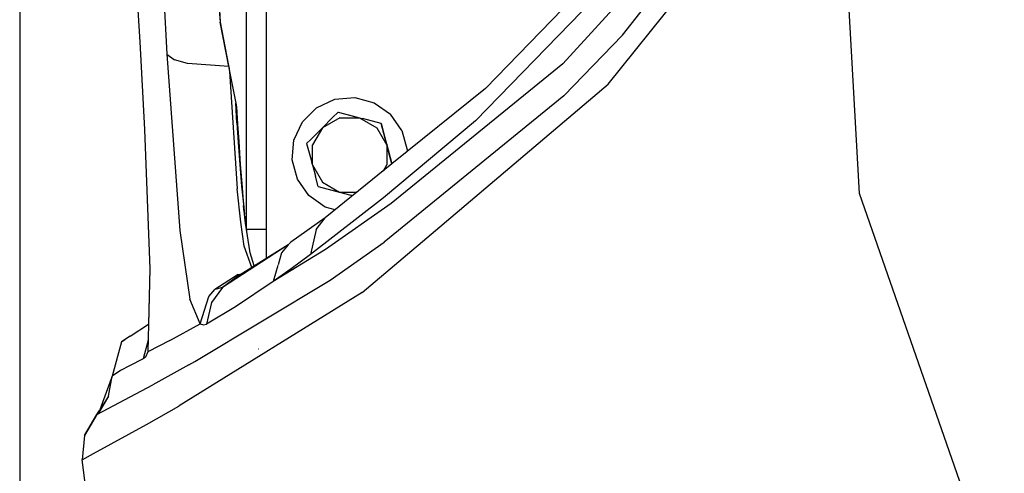
# Model space of a CAD drawing. Units: millimetres. Extents: x 775 to 8846, y -222 to 3280.
# Drawn here: x 984 to 1211, y 956 to 1061 of the extents above; entities that cross this region are included whole.
import ezdxf

# ---------------------------------------------------------------- set-up
doc = ezdxf.new("R2010")
doc.units = ezdxf.units.MM
doc.layers.add('TFR-TRI', color=7, linetype='CONTINUOUS', true_color=0xffffff)

msp = doc.modelspace()

# ---------------------------------------------------------------- linework, layer by layer
at = {"layer": 'TFR-TRI', "color": 18, "linetype": 'CONTINUOUS'}
for p, q in [((1177.303275, 1020.905429), (1167.304496, 1199.999912)), ((1177.303275, 1020.905429), (1167.304496, 1199.999912)), ((983.659293, 1184.102695), (983.659293, -200.125088)), ((983.659293, 1184.102695), (983.659293, 220.931064)), ((1035.999991, 1012.699619), (1035.999991, 1107.949619)), ((1028.704215, 1084.881992), (1029.86431, 1060.480136)), ((1122.672599, 1057.487216), (1141.46514, 1081.477207)), ((1122.672599, 1057.487216), (1141.46514, 1081.477207)), ((1134.713431, 1079.177402), (1108.900321, 1050.852695)), ((1134.713431, 1079.177402), (1108.900321, 1050.852695)), ((1028.663138, 1077.360019), (1029.86431, 1060.480136)), ((1016.454703, 1075.205966), (1017.622977, 1053.069004)), ((1016.454703, 1075.205966), (1017.622977, 1053.069004)), ((1119.33068, 1046.150791), (1141.058036, 1073.181552)), ((1119.33068, 1046.150791), (1141.058036, 1073.181552)), ((1114.854789, 1069.675205), (1091.043448, 1045.173984)), ((1010.913871, 1063.265537), (1011.338004, 1055.905673)), ((1040.549979, 1005.918613), (1040.549979, 1064.724765)), ((1113.262137, 1062.942295), (1088.734672, 1037.667148)), ((1113.262137, 1062.942295), (1088.734672, 1037.667148)), ((1031.858207, 1050.206699), (1029.86431, 1060.480136)), ((1029.86431, 1060.480136), (1031.737845, 1050.828037)), ((1011.338004, 1055.905673), (1012.439261, 1035.664951)), ((1122.672599, 1057.487216), (1109.158317, 1043.448642)), ((1122.672599, 1057.487216), (1109.158317, 1043.448642)), ((1017.622977, 1053.069004), (1019.334342, 1051.752353)), ((1017.622977, 1053.069004), (1019.334342, 1051.752353)), ((1017.622977, 1053.069004), (1020.587455, 1012.332675)), ((1017.622977, 1053.069004), (1020.587455, 1012.332675)), ((1022.388968, 1050.919345), (1019.334342, 1051.752353)), ((1022.388968, 1050.919345), (1019.334342, 1051.752353)), ((1031.858207, 1050.206699), (1022.388968, 1050.919345)), ((1031.858207, 1050.206699), (1022.388968, 1050.919345)), ((1031.737845, 1050.828037), (1032.074943, 1049.089755)), ((1031.858207, 1050.206699), (1032.074943, 1049.089755)), ((1031.858207, 1050.206699), (1032.074943, 1049.089755)), ((1032.074943, 1049.089755), (1033.848258, 1021.955234)), ((1032.074943, 1049.089755), (1033.494925, 1041.775058)), ((1032.074943, 1049.089755), (1033.848258, 1021.955234)), ((1108.900321, 1050.852695), (1069.350272, 1018.570712)), ((1108.900321, 1050.852695), (1069.350272, 1018.570712)), ((1091.043448, 1045.173984), (1069.50994, 1027.72208)), ((1079.530936, 1012.387363), (1119.33068, 1046.150791)), ((1079.530936, 1012.387363), (1119.33068, 1046.150791)), ((1052.128592, 1040.699619), (1056.315909, 1042.649082)), ((1056.315909, 1042.649082), (1060.917838, 1043.048496)), ((1060.917838, 1043.048496), (1065.378654, 1041.850254)), ((1109.158317, 1043.448642), (1067.744742, 1009.674228)), ((1109.158317, 1043.448642), (1067.744742, 1009.674228)), ((1033.494925, 1041.775058), (1033.666617, 1040.889316)), ((1033.768668, 1037.249423), (1033.494925, 1041.775058)), ((1033.768668, 1037.249423), (1033.494925, 1041.775058)), ((1033.666617, 1040.889316), (1033.903312, 1036.918369)), ((1048.860038, 1037.435459), (1052.128592, 1040.699619)), ((1065.378654, 1041.850254), (1069.160453, 1039.198398)), ((1055.818534, 1038.441562), (1053.466056, 1036.091953)), ((1057.454093, 1038.390781), (1053.466056, 1036.091953)), ((1057.454093, 1038.390781), (1053.466056, 1036.091953)), ((1055.818534, 1038.441562), (1057.098929, 1039.719638)), ((1057.098929, 1039.719638), (1061.140922, 1038.634189)), ((1057.098929, 1039.719638), (1059.479789, 1039.080234)), ((1057.454093, 1038.390781), (1062.056998, 1038.388095)), ((1057.454093, 1038.390781), (1062.056998, 1038.388095)), ((1059.479789, 1039.080234), (1062.056998, 1038.388095)), ((1062.056998, 1038.388095), (1066.041984, 1036.083408)), ((1062.056998, 1038.388095), (1062.67974, 1038.220615)), ((1062.056998, 1038.388095), (1066.041984, 1036.083408)), ((1067.015433, 1037.05582), (1062.67974, 1038.220615)), ((1071.807425, 1035.412998), (1069.160453, 1039.198398)), ((1012.439261, 1035.664951), (1013.686942, 1003.490879)), ((1033.768668, 1037.249423), (1034.067679, 1032.69498)), ((1033.768668, 1037.249423), (1034.067679, 1032.69498)), ((1033.903312, 1036.918369), (1034.158256, 1032.900791)), ((1046.905509, 1033.250644), (1048.860038, 1037.435459)), ((1053.466056, 1036.091953), (1050.768363, 1033.397617)), ((1053.466056, 1036.091953), (1051.16204, 1032.107089)), ((1053.466056, 1036.091953), (1051.16204, 1032.107089)), ((1066.041984, 1036.083408), (1068.341056, 1032.095859)), ((1066.041984, 1036.083408), (1068.341056, 1032.095859)), ((1068.246879, 1032.448398), (1067.015433, 1037.05582)), ((1067.015433, 1037.05582), (1067.65203, 1034.673984)), ((1088.734672, 1037.667148), (1067.587882, 1019.877841)), ((1088.734672, 1037.667148), (1067.587882, 1019.877841)), ((1071.807425, 1035.412998), (1073.000175, 1030.950595)), ((1046.499747, 1028.64957), (1046.905509, 1033.250644)), ((1049.833243, 1032.464023), (1050.768363, 1033.397617)), ((1067.65203, 1034.673984), (1068.341056, 1032.095859)), ((1034.112906, 1032.798007), (1034.067679, 1032.69498)), ((1034.112906, 1032.798007), (1034.067679, 1032.69498)), ((1034.067679, 1032.69498), (1034.436454, 1027.595371)), ((1034.067679, 1032.69498), (1034.436454, 1027.595371)), ((1034.112906, 1032.798007), (1034.158256, 1032.900791)), ((1034.112906, 1032.798007), (1034.158256, 1032.900791)), ((1034.158256, 1032.900791), (1034.526359, 1027.56583)), ((1049.833243, 1032.464023), (1050.992484, 1028.126621)), ((1051.158927, 1027.504306), (1051.16204, 1032.107089)), ((1051.158927, 1027.504306), (1051.16204, 1032.107089)), ((1068.246879, 1032.448398), (1069.50994, 1027.72208)), ((1068.246879, 1032.448398), (1068.507438, 1031.473056)), ((1069.50994, 1027.72208), (1068.246879, 1032.448398)), ((1068.341056, 1032.095859), (1068.337943, 1027.492587)), ((1068.341056, 1032.095859), (1068.337943, 1027.492587)), ((1068.341056, 1032.095859), (1068.507438, 1031.473056)), ((1069.50994, 1027.72208), (1068.507438, 1031.473056)), ((1069.50994, 1027.72208), (1068.507438, 1031.473056)), ((1073.000175, 1030.950595), (1072.962272, 1030.519931)), ((1047.692313, 1024.186923), (1046.499747, 1028.64957)), ((1034.436454, 1027.595371), (1034.844169, 1022.621982)), ((1034.436454, 1027.595371), (1034.844169, 1022.621982)), ((1034.526359, 1027.56583), (1034.933585, 1022.2775)), ((1051.158927, 1027.503818), (1050.992484, 1028.126621)), ((1051.158927, 1027.503818), (1050.992484, 1028.126621)), ((1051.158927, 1027.503818), (1051.847953, 1024.925693)), ((1051.159171, 1027.50333), (1053.457938, 1023.516025)), ((1051.159171, 1027.50333), (1053.457938, 1023.516025)), ((1069.50994, 1027.72208), (1054.13201, 1015.258457)), ((1067.553702, 1026.136386), (1068.337943, 1027.492587)), ((1067.553702, 1026.136386), (1068.337943, 1027.492587)), ((1050.339225, 1020.401523), (1047.692313, 1024.186923)), ((1052.48455, 1022.544101), (1051.847953, 1024.925693)), ((1034.63555, 1014.245273), (1033.848258, 1021.955234)), ((1034.63555, 1014.245273), (1033.848258, 1021.955234)), ((1034.844169, 1022.621982), (1034.889029, 1022.449863)), ((1034.844169, 1022.621982), (1035.034171, 1020.527988)), ((1034.844169, 1022.621982), (1034.889029, 1022.449863)), ((1034.844169, 1022.621982), (1035.034171, 1020.527988)), ((1034.889029, 1022.449863), (1034.933585, 1022.2775)), ((1034.889029, 1022.449863), (1034.933585, 1022.2775)), ((1034.933585, 1022.2775), (1035.123771, 1020.016269)), ((1052.48455, 1022.544101), (1056.820426, 1021.379062)), ((1053.457938, 1023.516025), (1057.442863, 1021.211826)), ((1053.457938, 1023.516025), (1057.442863, 1021.211826)), ((1035.034171, 1020.527988), (1035.2387, 1018.42374)), ((1035.034171, 1020.527988), (1035.2387, 1018.42374)), ((1035.123771, 1020.016269), (1035.329093, 1017.719638)), ((1054.121451, 1017.749668), (1050.339225, 1020.401523)), ((1067.587882, 1019.877841), (1050.740775, 1006.834629)), ((1067.587882, 1019.877841), (1050.740775, 1006.834629)), ((1056.820426, 1021.379062), (1057.442863, 1021.211826)), ((1057.442863, 1021.211826), (1060.020255, 1020.519443)), ((1057.442863, 1021.211826), (1061.474296, 1021.20914)), ((1057.442863, 1021.211826), (1061.474296, 1021.20914)), ((1060.473136, 1020.397617), (1060.020255, 1020.519443)), ((1210.720023, 924.999912), (1177.303275, 1020.905429)), ((1210.720023, 924.999912), (1177.303275, 1020.905429)), ((1035.2387, 1018.42374), (1035.283072, 1018.081455)), ((1035.2387, 1018.42374), (1035.283072, 1018.081455)), ((1035.2387, 1018.42374), (1035.478141, 1016.162998)), ((1035.2387, 1018.42374), (1035.478141, 1016.162998)), ((1035.283072, 1018.081455), (1035.329093, 1017.719638)), ((1035.283072, 1018.081455), (1035.329093, 1017.719638)), ((1035.42205, 1016.693271), (1035.283072, 1018.081455)), ((1035.283072, 1018.081455), (1035.478141, 1016.162998)), ((1035.481498, 1016.133945), (1035.329093, 1017.719638)), ((1056.437797, 1017.127353), (1054.121451, 1017.749668)), ((1069.350272, 1018.570712), (1054.149344, 1007.989902)), ((1069.350272, 1018.570712), (1054.149344, 1007.989902)), ((1035.723197, 1014.061679), (1035.478141, 1016.162998)), ((1035.537345, 1015.655673), (1035.999991, 1015.461826)), ((1035.809989, 1015.541416), (1035.809989, 1013.512119)), ((1035.809989, 1015.541416), (1035.809989, 1013.799961)), ((1054.13201, 1015.258457), (1046.20983, 1009.638584)), ((1052.053946, 1012.619785), (1054.13201, 1015.258457)), ((1052.053946, 1012.619785), (1054.13201, 1015.258457)), ((1035.43566, 1008.774326), (1034.63555, 1014.245273)), ((1035.43566, 1008.774326), (1034.63555, 1014.245273)), ((1036.809928, 1007.179111), (1035.723197, 1014.061679)), ((1035.764518, 1013.799961), (1035.809989, 1013.799961)), ((1035.999991, 1012.699619), (1035.999991, 1012.308505)), ((1035.999991, 1012.699619), (1040.549979, 1012.699619)), ((1035.999991, 1012.699619), (1040.549979, 1012.699619)), ((1020.587455, 1012.332675), (1022.913688, 996.517246)), ((1020.587455, 1012.332675), (1022.913688, 996.517246)), ((1052.053946, 1012.619785), (1050.740775, 1006.834629)), ((1052.053946, 1012.619785), (1050.740775, 1006.834629)), ((1062.612052, 998.03458), (1079.530936, 1012.387363)), ((1062.612052, 998.03458), (1079.530936, 1012.387363)), ((1045.605887, 1009.083652), (1030.418815, 999.219394)), ((1045.605887, 1009.083652), (1030.418815, 999.219394)), ((1045.605887, 1009.083652), (1033.924125, 1001.770908)), ((1037.201835, 1003.822666), (1035.43566, 1008.774326)), ((1037.201835, 1003.822666), (1035.43566, 1008.774326)), ((1045.605887, 1009.083652), (1044.031363, 1007.228671)), ((1045.605887, 1009.083652), (1044.031363, 1007.228671)), ((1045.605887, 1009.083652), (1046.20983, 1009.638584)), ((1055.272086, 1000.848056), (1067.744742, 1009.674228)), ((1055.272086, 1000.848056), (1067.744742, 1009.674228)), ((1037.754264, 1004.168857), (1036.809928, 1007.179111)), ((1054.149344, 1007.989902), (1042.146903, 1000.600009)), ((1054.149344, 1007.989902), (1042.146903, 1000.600009)), ((1044.031363, 1007.228671), (1043.233634, 1004.424716)), ((1044.031363, 1007.228671), (1043.233634, 1004.424716)), ((1050.740775, 1006.834629), (1046.248404, 1003.495517)), ((1050.740775, 1006.834629), (1046.248404, 1003.495517)), ((1043.19683, 1004.295078), (1042.145438, 1000.599277)), ((1043.19683, 1004.295078), (1042.145438, 1000.599277)), ((1013.686942, 1003.490879), (1013.353019, 990.685214)), ((1013.686942, 1003.490879), (1013.353385, 990.698642)), ((1034.063407, 1002.196445), (1028.625907, 998.7233)), ((1034.063407, 1002.196445), (1028.625907, 998.7233)), ((1033.924125, 1001.770908), (1030.418815, 999.219394)), ((1033.924125, 1001.770908), (1030.418815, 999.219394)), ((1034.063407, 1002.196445), (1034.829337, 1002.337802)), ((1034.063407, 1002.196445), (1034.829337, 1002.337802)), ((1046.248404, 1003.495517), (1042.146903, 1000.600009)), ((1046.248404, 1003.495517), (1042.146903, 1000.600009)), ((1024.013297, 982.135654), (1055.272086, 1000.848056)), ((1024.013297, 982.135654), (1055.272086, 1000.848056)), ((1030.418815, 999.219394), (1027.919303, 995.700595)), ((1030.418815, 999.219394), (1027.919303, 995.700595)), ((1030.418815, 999.219394), (1028.625907, 998.7233)), ((1030.418815, 999.219394), (1028.625907, 998.7233)), ((1042.145438, 1000.599277), (1033.451591, 994.711582)), ((1042.145438, 1000.599277), (1033.451591, 994.711582)), ((1042.146903, 1000.600009), (1042.145438, 1000.599277)), ((1042.146903, 1000.600009), (1042.145438, 1000.599277)), ((1062.612052, 998.03458), (1020.445792, 971.88248)), ((1062.612052, 998.03458), (1020.445792, 971.88248)), ((1025.269034, 990.791416), (1027.29943, 997.124668)), ((1025.269034, 990.791416), (1027.29943, 997.124668)), ((1027.29943, 997.124668), (1028.625907, 998.7233)), ((1027.29943, 997.124668), (1028.625907, 998.7233)), ((1025.269034, 990.791416), (1022.913688, 996.517246)), ((1025.269034, 990.791416), (1022.913688, 996.517246)), ((1027.919303, 995.700595), (1026.772758, 990.711826)), ((1027.919303, 995.700595), (1026.772758, 990.711826)), ((1033.451591, 994.711582), (1026.772758, 990.711826)), ((1033.451591, 994.711582), (1026.772758, 990.711826)), ((1009.105704, 987.947666), (1013.353385, 990.698642)), ((1013.352958, 990.682041), (1013.272208, 987.587558)), ((1018.316276, 986.987216), (1025.269034, 990.791416)), ((1018.316276, 986.987216), (1025.269034, 990.791416)), ((1025.269034, 990.791416), (1026.022941, 990.545566)), ((1025.269034, 990.791416), (1026.022941, 990.545566)), ((1026.022941, 990.545566), (1026.772758, 990.711826)), ((1026.022941, 990.545566), (1026.772758, 990.711826)), ((1009.105704, 987.947666), (1007.154716, 986.655429)), ((1007.146354, 986.659336), (1004.953177, 978.713779)), ((1007.154716, 986.655429), (1004.961478, 978.709873)), ((1007.154716, 986.655429), (1004.961478, 978.709873)), ((1007.146354, 986.659336), (1007.894584, 987.14542)), ((1013.258597, 987.064853), (1012.139335, 982.727939)), ((1013.258597, 987.064853), (1012.139335, 982.727939)), ((1013.272147, 987.584873), (1013.187858, 984.352939)), ((1018.316276, 986.987216), (1013.187858, 984.352939)), ((1018.316276, 986.987216), (1013.187858, 984.352939)), ((1013.187858, 984.352939), (1012.676444, 983.137607)), ((1013.187858, 984.352939), (1012.676444, 983.137607)), ((1038.68975, 984.998203), (1038.694999, 984.991367)), ((1038.68975, 984.998203), (1038.694999, 984.991367)), ((1009.013663, 981.111972), (1006.891715, 979.992343)), ((1009.013663, 981.111972), (1006.891715, 979.992343)), ((1012.139335, 982.727939), (1009.013663, 981.111972)), ((1012.139335, 982.727939), (1009.013663, 981.111972)), ((1012.676444, 983.137607), (1012.139335, 982.727939)), ((1012.676444, 983.137607), (1012.139335, 982.727939)), ((1022.648368, 981.303134), (1014.343497, 976.730869)), ((1022.648368, 981.303134), (1014.343497, 976.730869)), ((1022.648368, 981.303134), (1024.013297, 982.135654)), ((1022.648368, 981.303134), (1024.013297, 982.135654)), ((1004.953177, 978.713779), (1001.898307, 970.341464)), ((1004.118461, 974.104648), (1004.961478, 978.709873)), ((1004.118461, 974.104648), (1004.961478, 978.709873)), ((1004.955253, 978.713046), (1004.953177, 978.713779)), ((1004.955253, 978.713046), (1004.953177, 978.713779)), ((1004.961478, 978.709873), (1004.955253, 978.713046)), ((1004.961478, 978.709873), (1004.955253, 978.713046)), ((1006.891715, 979.992343), (1004.961478, 978.709873)), ((1006.891715, 979.992343), (1004.961478, 978.709873)), ((1001.467948, 969.842685), (1014.343497, 976.730869)), ((1001.467948, 969.842685), (1014.343497, 976.730869)), ((1004.118461, 974.104648), (1001.898307, 970.341464)), ((1004.118461, 974.104648), (1002.069327, 970.80997)), ((1020.445792, 971.88248), (1020.337333, 971.81583)), ((1020.445792, 971.88248), (1020.337333, 971.81583)), ((1001.460074, 969.846836), (998.608146, 965.012607)), ((998.615775, 965.008701), (1001.461967, 969.846103)), ((1001.467948, 969.842685), (998.615775, 965.008701)), ((1001.467948, 969.842685), (998.615775, 965.008701)), ((1001.461967, 969.846103), (1001.452323, 969.816318)), ((1001.898307, 970.341464), (1001.460074, 969.846836)), ((1001.461967, 969.846103), (1001.460074, 969.846836)), ((1001.461967, 969.846103), (1001.460074, 969.846836)), ((1001.467948, 969.842685), (1001.461967, 969.846103)), ((1001.467948, 969.842685), (1001.461967, 969.846103)), ((1001.467948, 969.842685), (1002.069327, 970.80997)), ((1002.068961, 970.809238), (1001.467948, 969.842685)), ((1001.898307, 970.341464), (1001.467948, 969.842685)), ((1001.898307, 970.341464), (1001.467948, 969.842685)), ((1012.868888, 967.544345), (1020.337333, 971.81583)), ((1012.868888, 967.544345), (1020.337333, 971.81583)), ((1000.704764, 960.869541), (1012.868888, 967.544345)), ((1000.704764, 960.869541), (1012.868888, 967.544345)), ((998.608146, 965.012607), (998.059745, 959.426914)), ((998.615775, 965.008701), (998.061637, 959.425693)), ((998.615775, 965.008701), (998.067618, 959.422763)), ((998.615775, 965.008701), (998.067618, 959.422763)), ((998.067618, 959.422763), (1000.700919, 960.867587)), ((998.067618, 959.422763), (1000.700919, 960.867587)), ((998.061637, 959.425693), (998.059745, 959.426914)), ((998.959586, 952.227939), (998.059745, 959.426914)), ((998.061637, 959.425693), (998.059745, 959.426914)), ((998.070609, 959.453281), (998.061637, 959.425693)), ((998.061637, 959.425693), (998.067618, 959.422763)), ((998.061637, 959.425693), (998.067618, 959.422763))]:
    msp.add_line(p, q, dxfattribs=at)

doc.saveas('drawing.dxf')
